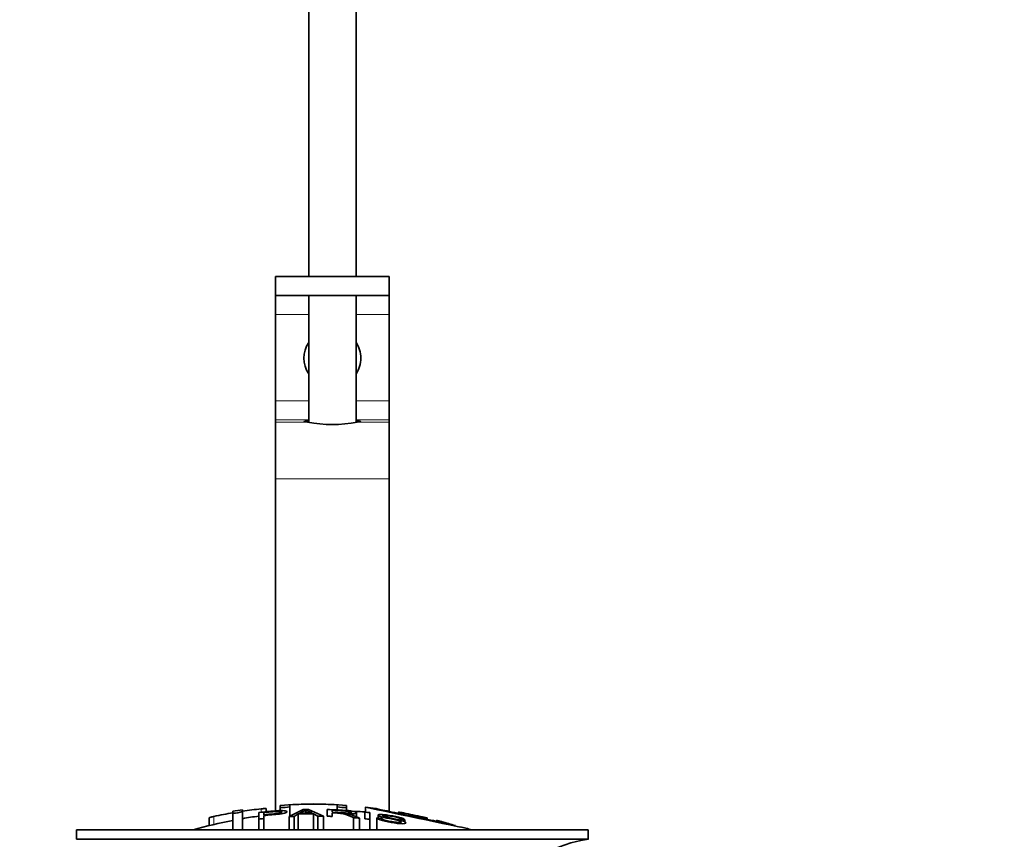
# Model space of a CAD drawing. Units: millimetres. Extents: x 0 to 1478, y 0 to 1758.
# Drawn here: x 713 to 817, y 987 to 1074 of the extents above; entities that cross this region are included whole.
import ezdxf
from ezdxf import colors
from ezdxf.entities.mleader import LeaderData, LeaderLine
from ezdxf.math import Vec2, Vec3

# ---------------------------------------------------------------- set-up
doc = ezdxf.new("R2010")
doc.units = ezdxf.units.MM
doc.layers.add('DV1_Défaut', color=7, linetype='Continuous')
doc.layers.add('Défaut', color=7, linetype='Continuous')

# ---------------------------------------------------------------- blocks, each defined once
blk = doc.blocks.new('_DOT')
at = {"color": 0}
blk.add_line((0, 0), (-1, 0), dxfattribs=at)
at = {"color": 0, "const_width": 0.333}
blk.add_lwpolyline([(-0.1665, 0, 1), (0.1665, 0, 1)], format="xyb", close=True, dxfattribs=at)
blk = doc.blocks.new('SE')
at = {"layer": 'DV1_Défaut', "color": 7, "linetype": 'Continuous', "lineweight": 35}
for p, q in [((743.73, 1083.03), (743.73, 1046.53)), ((748.73, 1046.53), (748.73, 1083.03)), ((740.23, 1046.53), (752.21, 1046.53)), ((740.23, 1044.53), (740.23, 1046.53)), ((752.21, 1044.53), (752.21, 1046.53)), ((752.21, 1046.53), (752.23, 1046.53)), ((752.23, 1044.53), (752.23, 1046.53)), ((740.23, 1044.53), (740.23, 1042.53)), ((752.21, 1044.53), (740.23, 1044.53)), ((743.73, 1044.53), (743.73, 1031.16)), ((748.73, 1031.16), (748.73, 1044.53)), ((752.23, 1044.53), (752.21, 1044.53)), ((752.23, 1044.53), (752.23, 1042.53)), ((740.23, 1042.53), (740.23, 1033.41)), ((752.23, 1042.53), (752.23, 1033.41)), ((740.23, 1033.41), (740.23, 1031.41)), ((752.23, 1033.41), (752.23, 1031.41)), ((740.23, 1031.41), (740.23, 1031.17)), ((740.23, 1031.17), (740.23, 1025.18)), ((752.23, 1031.41), (752.23, 1031.17)), ((752.23, 1031.17), (752.23, 1025.18)), ((740.23, 1025.18), (740.23, 990.17)), ((752.23, 1025.18), (752.23, 990.11)), ((736.73, 990.08), (736.73, 990.29)), ((739.23, 990.07), (739.23, 990.4)), ((740.73, 990.74), (740.73, 990.53)), ((740.73, 990.53), (740.73, 990.2)), ((741.66, 989.56), (743.15, 990.32)), ((741.73, 990.81), (741.73, 990.59)), ((741.73, 990.59), (741.73, 989.6)), ((743.41, 990.26), (743.41, 989.94)), ((743.7, 990.33), (745.28, 989.62)), ((745.69, 989.61), (745.69, 990.31)), ((746.2, 990.23), (746.2, 990.02)), ((746.73, 990.59), (746.73, 990.81)), ((746.73, 990.59), (746.73, 990.26)), ((747.73, 990.53), (747.73, 990.74)), ((747.73, 990.53), (747.73, 990.2)), ((749.73, 990.55), (749.73, 990.06)), ((733.23, 989.44), (733.23, 988.61)), ((735.73, 990.13), (735.73, 989.92)), ((735.73, 989.92), (735.73, 988.17)), ((736.73, 990.08), (736.73, 988.17)), ((738.48, 989.3), (738.48, 990)), ((738.48, 989.3), (738.48, 988.17)), ((738.99, 989.99), (738.99, 989.76)), ((738.99, 989.67), (738.99, 989.35)), ((738.99, 989.35), (738.99, 988.17)), ((741.66, 989.56), (741.66, 988.17)), ((742.62, 989.84), (742.2, 989.59)), ((742.2, 989.59), (742.2, 988.17)), ((742.62, 989.84), (742.62, 988.17)), ((744.25, 989.87), (744.25, 988.17)), ((744.7, 989.62), (744.25, 989.87)), ((744.7, 989.62), (744.7, 988.17)), ((745.28, 989.62), (745.28, 988.17)), ((746.2, 989.94), (746.2, 989.59)), ((748.46, 989.45), (748.46, 988.17)), ((748.79, 989.53), (748.79, 989.96)), ((749.1, 989.39), (749.1, 988.17)), ((749.67, 989.33), (749.67, 990.03)), ((750.18, 989.98), (750.18, 989.28)), ((750.18, 989.28), (750.18, 988.17)), ((750.91, 989.44), (750.91, 988.17)), ((750.91, 989.44), (751.4, 989.38)), ((751.06, 989.71), (751.06, 989.42)), ((753.23, 990.03), (753.23, 989.9)), ((753.38, 989.32), (753.38, 989.2)), ((753.87, 989.24), (753.38, 989.32)), ((753.87, 989.24), (753.87, 989.02)), ((756.23, 989.28), (756.23, 989.41)), ((719.23, 988.17), (773.23, 988.17)), ((719.23, 988.17), (719.23, 987.17)), ((773.23, 987.17), (773.23, 988.17)), ((719.23, 987.17), (773.23, 987.17))]:
    blk.add_line(p, q, dxfattribs=at)
at = {"layer": 'DV1_Défaut', "color": 7, "linetype": 'Continuous', "lineweight": 18}
for p, q in [((740.23, 1042.53), (743.73, 1042.53)), ((748.73, 1042.53), (752.23, 1042.53)), ((740.23, 1033.41), (743.73, 1033.41)), ((748.73, 1033.41), (752.23, 1033.41)), ((740.23, 1031.41), (743.73, 1031.41)), ((740.23, 1031.17), (743.61, 1031.17)), ((748.73, 1031.41), (752.23, 1031.41)), ((748.86, 1031.17), (752.23, 1031.17)), ((740.23, 1025.18), (752.23, 1025.18)), ((738.73, 990.39), (738.73, 990.02)), ((733.73, 989.59), (733.73, 988.73)), ((753.73, 989.94), (753.73, 989.8)), ((755.73, 989.52), (755.73, 989.38))]:
    blk.add_line(p, q, dxfattribs=at)
at = {"layer": 'DV1_Défaut', "color": 7, "linetype": 'Continuous', "lineweight": 35}
for centre, radius, start, end in [((746.23, 1037.91), 3, 146.4427, 213.5573), ((746.23, 1037.91), 3, 0, 33.5573), ((746.23, 1037.91), 3, 326.4427, 0), ((746.23, 1044.08), 13.17, 258.5105, 281.4895), ((744.96, 935.94), 54.96, 98.607, 99.6614), ((744.96, 935.94), 54.96, 90.7547, 94.4076), ((741.07, 993.18), 2.67, 262.7603, 284.3658), ((729.92, 960.04), 33.1, 64.6522, 65.9503), ((743.51, 935.94), 54.96, 85.5924, 89.2453), ((747.4, 993.19), 2.68, 255.6519, 277.222), ((1671.17, 5363.62), 4469.09, 258.10151, 258.23206), ((743.51, 935.94), 54.96, 82.3888, 83.4874), ((746.23, 935.11), 55.06, 100.9935, 105.4901), ((735.79, 992.79), 2.86, 268.887, 289.2546), ((746.23, 935.11), 55.06, 98.1138, 99.9353), ((746.46, 985.68), 4.27, 62.1176, 93.5017), ((746.87, 985.09), 4.85, 62.6353, 80.2025), ((746.23, 935.11), 55.06, 86.4107, 87.5067), ((746.23, 935.11), 55.06, 74.5099, 75.8458), ((774.84, 974.67), 12.6, 97.3044, 142.9102)]:
    blk.add_arc(centre, radius, start, end, dxfattribs=at)
for start_param, end_param in [(2.555907, 3.648508), (-0.506916, 0.585686)]:
    blk.add_ellipse((746.23, 1031.22), major_axis=(3, 0), ratio=0.032446, start_param=start_param, end_param=end_param, dxfattribs=at)
for points, knots in [([(736.73, 990.13), (737.07, 990.18), (737.4, 990.22), (738.06, 990.31), (738.4, 990.35), (738.73, 990.39)], [0, 0, 0, 0, 0.5, 0.5, 1, 1, 1, 1]), ([(738.48, 990), (739.04, 990.06), (739.6, 990.12), (740.44, 990.19), (740.74, 990.2), (741.21, 990.19), (741.36, 990.16), (741.46, 990.07), (741.42, 990.02), (741.16, 989.92), (740.93, 989.87), (740.39, 989.8), (740.11, 989.78), (739.55, 989.73), (739.27, 989.7), (738.99, 989.67)], [0, 0, 0, 0, 0.25, 0.25, 0.375, 0.375, 0.5, 0.5, 0.625, 0.625, 0.75, 0.75, 0.875, 0.875, 1, 1, 1, 1]), ([(738.73, 990.39), (738.79, 990.39), (738.84, 990.4), (738.9, 990.4), (738.95, 990.41), (739, 990.41), (739.04, 990.41), (739.09, 990.41), (739.13, 990.41), (739.16, 990.41), (739.19, 990.41), (739.21, 990.41), (739.22, 990.41), (739.23, 990.4), (739.23, 990.4), (739.23, 990.4)], [0, 0, 0, 0, 0.214129, 0.214129, 0.214129, 0.428613, 0.428613, 0.428613, 0.641671, 0.641671, 0.641671, 0.853755, 0.853755, 0.853755, 1, 1, 1, 1]), ([(746.73, 990.81), (746.32, 990.83), (745.9, 990.85), (745.07, 990.88), (744.65, 990.89), (743.82, 990.89), (743.4, 990.88), (742.57, 990.85), (742.15, 990.83), (741.73, 990.81)], [0, 0, 0, 0, 0.25, 0.25, 0.5, 0.5, 0.75, 0.75, 1, 1, 1, 1]), ([(743.41, 990.26), (743.37, 990.24), (743.33, 990.21), (743.24, 990.16), (743.18, 990.13), (743, 990.05), (742.89, 989.99), (742.77, 989.93)], [0, 0, 0, 0, 0.25, 0.25, 0.5, 0.5, 1, 1, 1, 1]), ([(743.15, 990.32), (743.24, 990.32), (743.33, 990.32), (743.51, 990.33), (743.6, 990.33), (743.7, 990.33)], [0, 0, 0, 0, 0.5, 0.5, 1, 1, 1, 1]), ([(745.69, 990.31), (746.31, 990.29), (746.92, 990.27), (747.54, 990.22), (747.69, 990.21), (747.85, 990.2), (748.01, 990.18), (748.11, 990.17), (748.22, 990.16), (748.31, 990.14), (748.4, 990.13), (748.49, 990.11), (748.55, 990.09), (748.63, 990.07), (748.69, 990.05), (748.73, 990.02), (748.77, 990), (748.79, 989.98), (748.79, 989.96), (748.78, 989.94), (748.76, 989.92), (748.72, 989.9), (748.67, 989.89), (748.61, 989.88), (748.53, 989.87), (748.45, 989.86), (748.36, 989.85), (748.27, 989.85), (748.13, 989.85), (747.98, 989.85), (747.82, 989.86), (747.78, 989.86), (747.74, 989.86), (747.69, 989.86)], [0, 0, 0, 0, 0.340399, 0.340399, 0.340399, 0.428735, 0.428735, 0.428735, 0.488921, 0.488921, 0.488921, 0.549857, 0.549857, 0.549857, 0.619166, 0.619166, 0.619166, 0.688802, 0.688802, 0.688802, 0.760928, 0.760928, 0.760928, 0.828185, 0.828185, 0.828185, 0.887967, 0.887967, 0.887967, 0.976276, 0.976276, 0.976276, 1, 1, 1, 1]), ([(746.2, 990.02), (746.61, 990), (747.02, 989.98), (747.43, 989.96), (747.54, 989.95), (747.66, 989.94), (747.77, 989.94), (747.84, 989.94), (747.91, 989.94), (747.98, 989.94), (748.03, 989.94), (748.08, 989.94), (748.12, 989.95), (748.16, 989.96), (748.19, 989.96), (748.21, 989.97), (748.24, 989.98), (748.25, 989.99), (748.26, 990), (748.26, 990.01), (748.26, 990.02), (748.24, 990.03), (748.22, 990.05), (748.19, 990.06), (748.14, 990.07), (748.1, 990.08), (748.06, 990.1), (748, 990.1), (747.95, 990.11), (747.89, 990.12), (747.82, 990.13), (747.7, 990.15), (747.57, 990.16), (747.44, 990.16), (747.03, 990.19), (746.62, 990.21), (746.2, 990.23)], [0, 0, 0, 0, 0.253281, 0.253281, 0.253281, 0.325224, 0.325224, 0.325224, 0.37194, 0.37194, 0.37194, 0.410177, 0.410177, 0.410177, 0.448282, 0.448282, 0.448282, 0.491287, 0.491287, 0.491287, 0.535371, 0.535371, 0.535371, 0.582029, 0.582029, 0.582029, 0.621941, 0.621941, 0.621941, 0.663591, 0.663591, 0.663591, 0.743208, 0.743208, 0.743208, 1, 1, 1, 1]), ([(758.61, 988.78), (758.38, 988.83), (757.87, 988.94), (756.45, 989.23), (755.59, 989.41), (753.82, 989.78), (752.96, 989.96), (751.57, 990.25), (751.06, 990.36), (750.77, 990.42), (750.73, 990.43), (750.73, 990.43)], [0, 0, 0, 0, 0.229632, 0.229632, 0.459264, 0.459264, 0.688896, 0.688896, 0.918528, 0.918528, 1, 1, 1, 1]), ([(733.23, 989.44), (733.23, 989.44), (733.23, 989.44), (733.24, 989.44), (733.24, 989.45), (733.26, 989.46), (733.28, 989.47), (733.3, 989.48), (733.34, 989.49), (733.37, 989.5), (733.41, 989.51), (733.46, 989.52), (733.51, 989.54), (733.56, 989.55), (733.62, 989.56), (733.67, 989.58), (733.69, 989.58), (733.71, 989.58), (733.73, 989.59)], [0, 0, 0, 0, 0.066899, 0.066899, 0.066899, 0.274504, 0.274504, 0.274504, 0.486421, 0.486421, 0.486421, 0.703534, 0.703534, 0.703534, 0.924552, 0.924552, 0.924552, 1, 1, 1, 1]), ([(733.73, 989.59), (734.06, 989.66), (734.4, 989.72), (735.06, 989.85), (735.4, 989.91), (735.73, 989.97)], [0, 0, 0, 0, 0.5, 0.5, 1, 1, 1, 1]), ([(738.99, 989.35), (738.9, 989.35), (738.82, 989.34), (738.65, 989.32), (738.56, 989.31), (738.48, 989.3)], [0, 0, 0, 0, 0.5, 0.5, 1, 1, 1, 1]), ([(738.99, 989.76), (739.35, 989.8), (739.7, 989.83), (740.06, 989.86), (740.19, 989.87), (740.33, 989.88), (740.45, 989.9), (740.52, 989.91), (740.58, 989.92), (740.64, 989.93), (740.7, 989.94), (740.75, 989.95), (740.79, 989.97), (740.83, 989.98), (740.85, 989.99), (740.87, 990), (740.9, 990.02), (740.9, 990.04), (740.9, 990.05), (740.9, 990.06), (740.88, 990.08), (740.85, 990.09), (740.82, 990.1), (740.78, 990.11), (740.72, 990.11), (740.67, 990.11), (740.61, 990.12), (740.55, 990.12), (740.49, 990.12), (740.43, 990.11), (740.36, 990.11), (740.09, 990.1), (739.81, 990.07), (739.54, 990.04), (739.35, 990.03), (739.17, 990.01), (738.99, 989.99)], [0, 0, 0, 0, 0.231109, 0.231109, 0.231109, 0.315599, 0.315599, 0.315599, 0.361452, 0.361452, 0.361452, 0.407997, 0.407997, 0.407997, 0.449279, 0.449279, 0.449279, 0.510802, 0.510802, 0.510802, 0.56375, 0.56375, 0.56375, 0.617294, 0.617294, 0.617294, 0.663481, 0.663481, 0.663481, 0.70395, 0.70395, 0.70395, 0.882069, 0.882069, 0.882069, 1, 1, 1, 1]), ([(742.2, 989.59), (742.11, 989.58), (742.02, 989.58), (741.84, 989.57), (741.75, 989.57), (741.66, 989.56)], [0, 0, 0, 0, 0.5, 0.5, 1, 1, 1, 1]), ([(744.25, 989.87), (743.98, 989.87), (743.71, 989.87), (743.16, 989.86), (742.89, 989.85), (742.62, 989.84)], [0, 0, 0, 0, 0.5, 0.5, 1, 1, 1, 1]), ([(742.77, 989.93), (742.99, 989.94), (743.21, 989.94), (743.65, 989.95), (743.87, 989.95), (744.09, 989.95)], [0, 0, 0, 0, 0.5, 0.5, 1, 1, 1, 1]), ([(745.28, 989.62), (745.18, 989.62), (745.08, 989.62), (744.89, 989.62), (744.79, 989.62), (744.7, 989.62)], [0, 0, 0, 0, 0.5, 0.5, 1, 1, 1, 1]), ([(746.2, 989.59), (746.12, 989.59), (746.03, 989.59), (745.86, 989.6), (745.78, 989.6), (745.69, 989.61)], [0, 0, 0, 0, 0.5, 0.5, 1, 1, 1, 1]), ([(749.1, 989.39), (748.99, 989.4), (748.88, 989.41), (748.67, 989.43), (748.56, 989.44), (748.46, 989.45)], [0, 0, 0, 0, 0.5, 0.5, 1, 1, 1, 1]), ([(749.67, 990.03), (749.76, 990.03), (749.84, 990.02), (750.01, 990), (750.1, 989.99), (750.18, 989.98)], [0, 0, 0, 0, 0.5, 0.5, 1, 1, 1, 1]), ([(750.18, 989.28), (750.1, 989.29), (750.01, 989.3), (749.84, 989.31), (749.76, 989.32), (749.67, 989.33)], [0, 0, 0, 0, 0.5, 0.5, 1, 1, 1, 1]), ([(753.38, 989.32), (753.36, 989.36), (753.27, 989.41), (752.94, 989.51), (752.72, 989.56), (752.29, 989.63), (752.07, 989.66), (751.67, 989.69), (751.54, 989.68), (751.56, 989.62), (751.61, 989.6), (751.77, 989.55), (751.87, 989.53), (752.17, 989.46), (752.38, 989.42), (753.01, 989.29), (753.46, 989.19), (754.02, 988.97), (754.06, 988.87), (753.62, 988.79), (753.17, 988.83), (752.32, 988.96), (751.87, 989.04), (751.15, 989.24), (750.93, 989.36), (750.91, 989.44)], [0, 0, 0, 0, 0.0625, 0.0625, 0.125, 0.125, 0.1875, 0.1875, 0.25, 0.25, 0.28125, 0.28125, 0.3125, 0.3125, 0.375, 0.375, 0.5, 0.5, 0.625, 0.625, 0.75, 0.75, 0.875, 0.875, 1, 1, 1, 1]), ([(751.4, 989.38), (751.42, 989.34), (751.49, 989.29), (751.78, 989.18), (751.99, 989.13), (752.4, 989.05), (752.62, 989.01), (753.04, 988.95), (753.27, 988.93), (753.52, 988.96), (753.53, 989.01), (753.3, 989.12), (753.09, 989.17), (752.47, 989.31), (752.04, 989.39), (751.46, 989.52), (751.29, 989.57), (751.07, 989.67), (751.04, 989.71), (751.11, 989.77), (751.22, 989.78), (751.54, 989.78), (751.74, 989.76), (752.37, 989.69), (752.82, 989.61), (753.6, 989.42), (753.86, 989.31), (753.87, 989.24)], [0, 0, 0, 0, 0.0625, 0.0625, 0.125, 0.125, 0.1875, 0.1875, 0.25, 0.25, 0.3125, 0.3125, 0.375, 0.375, 0.5, 0.5, 0.5625, 0.5625, 0.625, 0.625, 0.6875, 0.6875, 0.75, 0.75, 0.875, 0.875, 1, 1, 1, 1]), ([(753.73, 989.95), (753.68, 989.96), (753.62, 989.97), (753.57, 989.98), (753.51, 989.99), (753.46, 990), (753.42, 990), (753.37, 990.01), (753.33, 990.02), (753.31, 990.02), (753.28, 990.03), (753.25, 990.03), (753.24, 990.03), (753.23, 990.04), (753.23, 990.04), (753.24, 990.03), (753.24, 990.03), (753.26, 990.03), (753.28, 990.02), (753.31, 990.02), (753.34, 990.01), (753.38, 990), (753.42, 990), (753.47, 989.99), (753.52, 989.98), (753.57, 989.97), (753.62, 989.96), (753.68, 989.95), (753.7, 989.94), (753.71, 989.94), (753.73, 989.94)], [0, 0, 0, 0, 0.109566, 0.109566, 0.109566, 0.219322, 0.219322, 0.219322, 0.328068, 0.328068, 0.328068, 0.434913, 0.434913, 0.434913, 0.540141, 0.540141, 0.540141, 0.64474, 0.64474, 0.64474, 0.749931, 0.749931, 0.749931, 0.856666, 0.856666, 0.856666, 0.965256, 0.965256, 0.965256, 1, 1, 1, 1]), ([(755.73, 989.53), (755.4, 989.6), (755.07, 989.68), (754.4, 989.82), (754.07, 989.88), (753.73, 989.95)], [0, 0, 0, 0, 0.5, 0.5, 1, 1, 1, 1]), ([(753.73, 989.94), (754.07, 989.87), (754.4, 989.81), (755.07, 989.67), (755.4, 989.59), (755.73, 989.52)], [0, 0, 0, 0, 0.5, 0.5, 1, 1, 1, 1]), ([(755.73, 989.52), (755.79, 989.51), (755.85, 989.49), (755.9, 989.48), (755.96, 989.47), (756.01, 989.46), (756.05, 989.45), (756.09, 989.44), (756.13, 989.43), (756.16, 989.42), (756.19, 989.42), (756.21, 989.41), (756.22, 989.41), (756.23, 989.41), (756.24, 989.41), (756.23, 989.41), (756.22, 989.41), (756.2, 989.42), (756.18, 989.42), (756.16, 989.43), (756.12, 989.44), (756.09, 989.45), (756.05, 989.46), (756, 989.47), (755.95, 989.48), (755.9, 989.49), (755.84, 989.5), (755.79, 989.52), (755.77, 989.52), (755.75, 989.52), (755.73, 989.53)], [0, 0, 0, 0, 0.110628, 0.110628, 0.110628, 0.221474, 0.221474, 0.221474, 0.330848, 0.330848, 0.330848, 0.437474, 0.437474, 0.437474, 0.541773, 0.541773, 0.541773, 0.645168, 0.645168, 0.645168, 0.749384, 0.749384, 0.749384, 0.855769, 0.855769, 0.855769, 0.964804, 0.964804, 0.964804, 1, 1, 1, 1]), ([(757.73, 989.03), (757.68, 989.05), (757.62, 989.06), (757.56, 989.08), (757.51, 989.09), (757.46, 989.11), (757.41, 989.12), (757.37, 989.13), (757.33, 989.14), (757.3, 989.15), (757.27, 989.15), (757.25, 989.16), (757.24, 989.16), (757.23, 989.16), (757.23, 989.16), (757.24, 989.16), (757.25, 989.16), (757.26, 989.15), (757.29, 989.15), (757.31, 989.14), (757.34, 989.13), (757.38, 989.12), (757.42, 989.11), (757.47, 989.1), (757.52, 989.08), (757.57, 989.07), (757.62, 989.05), (757.68, 989.04), (757.7, 989.03), (757.71, 989.03), (757.73, 989.02)], [0, 0, 0, 0, 0.111933, 0.111933, 0.111933, 0.224119, 0.224119, 0.224119, 0.334253, 0.334253, 0.334253, 0.440597, 0.440597, 0.440597, 0.543765, 0.543765, 0.543765, 0.64572, 0.64572, 0.64572, 0.748785, 0.748785, 0.748785, 0.854767, 0.854767, 0.854767, 0.964342, 0.964342, 0.964342, 1, 1, 1, 1]), ([(759.21, 988.62), (758.96, 988.69), (758.72, 988.76), (758.23, 988.9), (757.98, 988.97), (757.73, 989.03)], [0, 0, 0, 0, 0.5, 0.5, 1, 1, 1, 1]), ([(757.73, 989.02), (757.88, 988.98), (758.02, 988.94), (758.32, 988.86), (758.46, 988.82), (758.61, 988.78)], [0, 0, 0, 0, 0.5, 0.5, 1, 1, 1, 1])]:
    blk.add_open_spline(points, degree=3, knots=knots, dxfattribs=at)

msp = doc.modelspace()

# ---------------------------------------------------------------- block references
at = {"layer": 'Défaut'}
msp.add_blockref('SE', (0, 0), dxfattribs=at)

# ---------------------------------------------------------------- leaders
at = {"layer": 'Défaut', "color": 7, "linetype": 'Continuous', "lineweight": 18}
ml = msp.add_multileader_mtext('Standard', dxfattribs=at)
ml.set_content('{\\pxsm0.9;\\fSolid Edge ISO|b1||i0||c0|p34;\\W1.;23/01/2017\\P}', color=256)
ml.set_leader_properties()
ml.set_arrow_properties(name='DOT')
ml.build(insert=Vec2(0, 0))
ml.multileader.update_dxf_attribs({"leader_type": 0, "dogleg_length": 0, "arrow_head_size": 12})
ctx = ml.context
ctx.base_point, ctx.char_height, ctx.arrow_head_size, ctx.landing_gap_size = Vec3(1390.41, 1750.71), 12, 12, 4.2
notes = []
notes.append((ctx, [(0, (0, 0, 0), (0, 0), (1, 0), 1, [])]))
ctx.mtext.insert = Vec3(1392.41, 1756.83)
for ctx, leaders in notes:
    for number, flags, end, landing, length, lines in leaders:
        leader = LeaderData()
        leader.index, (leader.has_last_leader_line, leader.has_dogleg_vector, leader.attachment_direction) = number, flags
        leader.last_leader_point, leader.dogleg_vector, leader.dogleg_length = Vec3(end), Vec3(landing), length
        for number, points, colour, breaks in lines:
            line = LeaderLine()
            line.index, line.vertices, line.color, line.breaks = number, Vec3.list(points), colors.encode_raw_color(colour), breaks
            leader.lines.append(line)
        ctx.leaders.append(leader)

doc.saveas('drawing.dxf')
